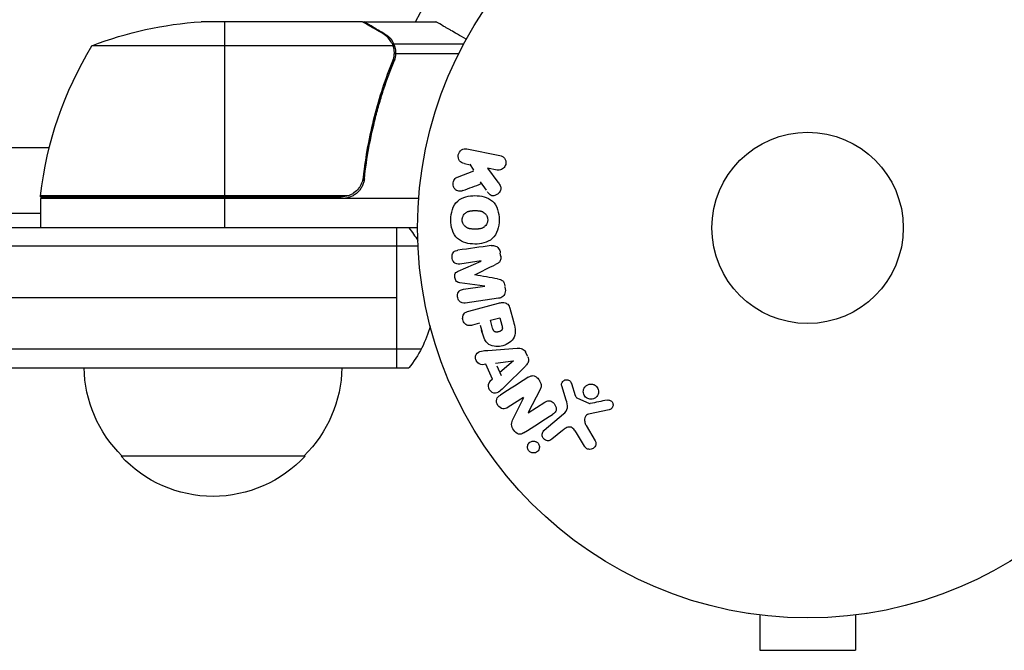
# Model space of a CAD drawing. Units: millimetres. Extents: x -3937 to 7340, y -4733 to 5053.
# Drawn here: x 975 to 1109, y -57 to 28 of the extents above; entities that cross this region are included whole.
import ezdxf

# ---------------------------------------------------------------- set-up
doc = ezdxf.new("R2010")
doc.units = ezdxf.units.MM
doc.header["$LTSCALE"] = 20
doc.layers.add('2d', color=230, linetype='Continuous')

msp = doc.modelspace()

# ---------------------------------------------------------------- linework, layer by layer
at = {"layer": '2d'}
for p, q in [((1021.5, 28), (999.59, 28)), ((1002.75, 28), (1002.75, 4.2)), ((1021.7, 28), (1031.5, 28)), ((1021.7, 28), (1021.7, 27.88)), ((1024.51, 26.38), (1024.51, 26.25)), ((1025.64, 24.75), (984.75, 24.75)), ((1025.74, 25.03), (1035.28, 25.03)), ((1025.74, 25.03), (1025.74, 24.38)), ((1025.74, 23.19), (1025.74, 22.52)), ((1025.8, 23.79), (1025.8, 23.79)), ((1026.01, 23.71), (1034.6, 23.71)), ((1024.51, 19.8), (1024.51, 19.17)), ((916.63, 10.9), (978.95, 10.9)), ((1035.71, 10.72), (1040.18, 9.85)), ((1035.36, 8.73), (1036.16, 8.57)), ((1036.09, 8.65), (1036.58, 7.84)), ((1039.8, 7.86), (1038.49, 8.12)), ((1038.49, 8.12), (1039.9, 6.22)), ((1021.7, 7.8), (1021.7, 6.3)), ((1034.4, 6.9), (1036.62, 7.77)), ((1037.5, 6.24), (1038.32, 5.12)), ((977.75, 4.2), (1018.61, 4.2)), ((1019.61, 4.37), (977.77, 4.37)), ((1029.15, 4), (977.75, 4)), ((977.75, 4), (977.75, 0)), ((1002.75, 4), (1002.75, 0)), ((920.6, 2), (977.75, 2)), ((1029, 0), (876.14, 0)), ((1026.2, -19), (1026.2, 0)), ((1029.06, -2.5), (874.48, -2.5)), ((1040.3, -3.88), (1040.24, -3.45)), ((1034.52, -5.88), (1037.64, -4.51)), ((1037.64, -4.5), (1034.73, -4.91)), ((1038.12, -7.91), (1034.75, -7.46)), ((1035.22, -8.34), (1038.12, -7.93)), ((1040.94, -8.38), (1040.88, -7.96)), ((1026.2, -9.5), (902.74, -9.5)), ((1039.99, -9.57), (1035.48, -10.21)), ((1035.94, -11.31), (1039.98, -10.23)), ((1041.54, -10.93), (1042.01, -12.7)), ((1037.43, -12.95), (1036.45, -13.22)), ((1037.5, -13.2), (1037.76, -14.18)), ((1038.91, -12.56), (1040.18, -12.22)), ((1039.2, -13.64), (1038.91, -12.56)), ((1040.18, -12.22), (1040.44, -13.2)), ((1029.47, -16.5), (874.48, -16.5)), ((1038.55, -16.64), (1042.54, -16.36)), ((1043.96, -17.49), (1043.68, -16.89)), ((1038.29, -18.54), (1037.8, -18.6)), ((1039.2, -20.55), (1038.29, -18.54)), ((1039.6, -18.37), (1042, -18.05)), ((1042.01, -18.07), (1040.19, -19.67)), ((876.14, -19), (1027.81, -19)), ((1039.77, -18.75), (1040.37, -20.05)), ((1043.64, -18.77), (1040.81, -21.59)), ((1039.18, -20.56), (1038.82, -20.89)), ((1049.91, -21.15), (1050.43, -22.76)), ((1045.65, -21.96), (1044.03, -25.1)), ((1049.18, -23.39), (1048.58, -21.46)), ((1043.41, -23.04), (1041.31, -24.38)), ((1041.99, -25.96), (1043.42, -23.05)), ((1044.04, -25.11), (1046.28, -23.69)), ((1050.65, -23.1), (1052.36, -23.87)), ((1046.21, -27.5), (1048.84, -25.29)), ((1055.04, -24.71), (1052.21, -25.33)), ((1048.7, -27.52), (1047.25, -28.73)), ((1051.69, -29.66), (1050.59, -27.86)), ((1051.91, -26.85), (1053.15, -28.92)), ((1013.7, -31), (988.7, -31)), ((1074, -52.4), (1074, -52.39)), ((1074.05, -52.4), (1074, -52.4)), ((1075.5, -52.6), (1075.5, -57.4)), ((1088.5, -52.6), (1088.5, -57.4)), ((1090, -52.4), (1089.95, -52.4)), ((1090, -52.4), (1090, -52.39)), ((1075.5, -57.4), (1088.5, -57.4))]:
    msp.add_line(p, q, dxfattribs=at)
for radius in [53, 13]:
    msp.add_circle((1082, 0), radius, dxfattribs=at)
at = {"layer": '2d', "extrusion": (0, 0, -1)}
for centre, radius, start, end in [((-1082, 0), 60.2, 27.7177, 49.5683), ((-1002.75, -21.9), 50, 68.8998, 86.3757), ((-1027.45, -1.27), 50, 6.4728, 31.3497), ((-980.75, 4.03), 3, 3.1912, 6.4728), ((-1016.2, -9.5), 15, 140.7035, 148.7841), ((-1016.2, -9.5), 15, 194.7851, 219.2965), ((-1000.7, -18.81), 17, 314.1865, 359.3587), ((-1001.7, -18.81), 17, 180.6413, 225.8135), ((-1001.2, -19.48), 17, 222.6679, 317.3321)]:
    msp.add_arc(centre, radius, start, end, dxfattribs=at)
at = {"layer": '2d'}
for points, knots in [([(1024.3, 26.38), (1023.58, 26.8), (1022.98, 27.15), (1022.04, 27.69), (1021.69, 27.89), (1021.5, 28)], [0, 0, 0, 0, 0.00517024, 0.00517024, 0.01034048, 0.01034048, 0.01034048, 0.01034048]), ([(1035.61, 25.63), (1035.17, 25.88), (1034.77, 26.11), (1034.08, 26.51), (1033.79, 26.68), (1033.39, 26.91), (1033.2, 27.02), (1033.02, 27.12), (1032.91, 27.19), (1032.85, 27.22), (1031.93, 27.75), (1031.5, 28), (1031.5, 28)], [0.0535022, 0.0535022, 0.0535022, 0.0535022, 0.125, 0.125, 0.1875, 0.1875, 0.21875, 0.234375, 0.234375, 0.25, 0.25, 0.5, 0.5, 0.5, 0.5]), ([(1025.48, 25.13), (1025.36, 25.37), (1025.21, 25.6), (1024.92, 25.91), (1024.81, 26.01), (1024.58, 26.21), (1024.45, 26.3), (1024.3, 26.38)], [0, 0, 0, 0, 0.00218234, 0.00218234, 0.003273511, 0.003273511, 0.004364681, 0.004364681, 0.004364681, 0.004364681]), ([(1024.51, 26.38), (1024.65, 26.3), (1024.78, 26.21), (1024.97, 26.06), (1025.03, 26), (1025.12, 25.92), (1025.16, 25.87), (1025.21, 25.82), (1025.24, 25.79), (1025.25, 25.78), (1025.26, 25.77), (1025.26, 25.77), (1025.46, 25.54), (1025.62, 25.3), (1025.74, 25.03)], [0, 0, 0, 0, 0.25, 0.25, 0.375, 0.375, 0.4375, 0.46875, 0.484375, 0.492187, 0.492187, 0.5, 0.5, 1, 1, 1, 1]), ([(1025.74, 25.03), (1025.77, 24.97), (1025.8, 24.9), (1025.86, 24.74), (1025.89, 24.64), (1025.94, 24.43), (1025.97, 24.31), (1026, 24.06), (1026.01, 23.92), (1026.01, 23.77)], [0, 0, 0, 0, 0.00051115, 0.00051115, 0.001022301, 0.001022301, 0.001533451, 0.001533451, 0.002044601, 0.002044601, 0.002044601, 0.002044601]), ([(1025.58, 22.67), (1024.61, 20.25), (1023.78, 17.73), (1022.43, 12.47), (1021.91, 9.73), (1021.59, 6.86)], [0, 0, 0, 0, 0.00859307, 0.00859307, 0.01718614, 0.01718614, 0.01718614, 0.01718614]), ([(1021.77, 6.67), (1022.08, 9.53), (1022.6, 12.29), (1023.45, 15.64), (1023.63, 16.3), (1024.01, 17.61), (1024.21, 18.27), (1024.85, 20.19), (1025.31, 21.44), (1025.8, 22.66)], [0.00267622, 0.00267622, 0.00267622, 0.00267622, 0.01136401, 0.01136401, 0.01353595, 0.01353595, 0.0157079, 0.0157079, 0.0200518, 0.0200518, 0.0200518, 0.0200518]), ([(1035.33, 8.73), (1035.08, 8.78), (1034.86, 8.92), (1034.55, 9.34), (1034.47, 9.63), (1034.58, 10.2), (1034.76, 10.44), (1035.21, 10.73), (1035.47, 10.77), (1035.71, 10.72)], [0, 0, 0, 0, 0.25, 0.25, 0.5, 0.5, 0.75, 0.75, 1, 1, 1, 1]), ([(1040.18, 9.85), (1040.31, 9.83), (1040.43, 9.78), (1040.53, 9.71), (1040.64, 9.64), (1040.74, 9.55), (1040.81, 9.45), (1040.89, 9.35), (1040.94, 9.23), (1040.97, 9.1), (1041, 8.99), (1041.01, 8.88), (1041, 8.76), (1040.99, 8.66), (1040.96, 8.55), (1040.92, 8.46), (1040.88, 8.37), (1040.83, 8.28), (1040.76, 8.2), (1040.7, 8.13), (1040.62, 8.06), (1040.54, 8.01), (1040.45, 7.95), (1040.35, 7.9), (1040.25, 7.88), (1040.13, 7.85), (1040.02, 7.84), (1039.9, 7.85), (1039.87, 7.85), (1039.83, 7.86), (1039.8, 7.86)], [0, 0, 0, 0, 0.125499, 0.125499, 0.125499, 0.251629, 0.251629, 0.251629, 0.369238, 0.369238, 0.369238, 0.472705, 0.472705, 0.472705, 0.56563, 0.56563, 0.56563, 0.655478, 0.655478, 0.655478, 0.749078, 0.749078, 0.749078, 0.851455, 0.851455, 0.851455, 0.96528, 0.96528, 0.96528, 1, 1, 1, 1]), ([(1021.59, 6.86), (1021.56, 6.58), (1021.49, 6.32), (1021.33, 5.93), (1021.27, 5.8), (1021.12, 5.56), (1021.05, 5.45), (1020.79, 5.12), (1020.58, 4.92), (1020.24, 4.68), (1020.12, 4.6), (1019.87, 4.47), (1019.74, 4.42), (1019.61, 4.37)], [0, 0, 0, 0, 0.000839577, 0.000839577, 0.001259366, 0.001259366, 0.001679155, 0.001679155, 0.002518732, 0.002518732, 0.002938521, 0.002938521, 0.00335831, 0.00335831, 0.00335831, 0.00335831]), ([(1035.14, 5.06), (1035.02, 5.01), (1034.89, 4.97), (1034.76, 4.97), (1034.65, 4.96), (1034.55, 4.98), (1034.45, 5.02), (1034.35, 5.05), (1034.26, 5.11), (1034.17, 5.18), (1034.08, 5.26), (1034, 5.35), (1033.94, 5.47), (1033.88, 5.57), (1033.84, 5.69), (1033.83, 5.81), (1033.81, 5.92), (1033.81, 6.03), (1033.83, 6.13), (1033.85, 6.24), (1033.88, 6.35), (1033.92, 6.45), (1033.97, 6.54), (1034.03, 6.63), (1034.11, 6.71), (1034.17, 6.77), (1034.25, 6.82), (1034.33, 6.86), (1034.35, 6.87), (1034.37, 6.89), (1034.4, 6.9)], [0, 0, 0, 0, 0.137001, 0.137001, 0.137001, 0.246393, 0.246393, 0.246393, 0.354986, 0.354986, 0.354986, 0.477177, 0.477177, 0.477177, 0.591071, 0.591071, 0.591071, 0.686744, 0.686744, 0.686744, 0.786579, 0.786579, 0.786579, 0.884953, 0.884953, 0.884953, 0.973899, 0.973899, 0.973899, 1, 1, 1, 1]), ([(1021.77, 6.67), (1021.75, 6.49), (1021.71, 6.31), (1021.61, 5.97), (1021.54, 5.8), (1021.37, 5.47), (1021.28, 5.32), (1021.06, 5.03), (1020.93, 4.89), (1020.66, 4.65), (1020.51, 4.54), (1020.2, 4.35), (1020.03, 4.27), (1019.69, 4.13), (1019.52, 4.08), (1019.16, 4.02), (1018.97, 4), (1018.79, 4)], [0, 0, 0, 0, 0.000547232, 0.000547232, 0.001094464, 0.001094464, 0.001641696, 0.001641696, 0.002188928, 0.002188928, 0.002736159, 0.002736159, 0.003283391, 0.003283391, 0.003830623, 0.003830623, 0.004377855, 0.004377855, 0.004377855, 0.004377855]), ([(1039.9, 6.22), (1040.01, 6.07), (1040.12, 5.92), (1040.21, 5.75), (1040.25, 5.68), (1040.28, 5.6), (1040.3, 5.52), (1040.32, 5.46), (1040.33, 5.39), (1040.33, 5.32), (1040.32, 5.25), (1040.31, 5.17), (1040.28, 5.11), (1040.25, 5.02), (1040.2, 4.94), (1040.15, 4.86), (1040.06, 4.75), (1039.96, 4.65), (1039.85, 4.57), (1039.74, 4.5), (1039.61, 4.43), (1039.48, 4.4), (1039.39, 4.37), (1039.3, 4.36), (1039.2, 4.36), (1039.13, 4.36), (1039.05, 4.38), (1038.98, 4.41), (1038.9, 4.45), (1038.82, 4.51), (1038.75, 4.58), (1038.65, 4.67), (1038.57, 4.78), (1038.49, 4.89)], [0, 0, 0, 0, 0.15747, 0.15747, 0.15747, 0.224864, 0.224864, 0.224864, 0.280831, 0.280831, 0.280831, 0.337178, 0.337178, 0.337178, 0.4143, 0.4143, 0.4143, 0.530418, 0.530418, 0.530418, 0.649048, 0.649048, 0.649048, 0.732954, 0.732954, 0.732954, 0.801253, 0.801253, 0.801253, 0.885427, 0.885427, 0.885427, 1, 1, 1, 1]), ([(1033.51, 1.1), (1033.51, 1.57), (1033.58, 2.05), (1033.87, 2.94), (1034.12, 3.35), (1034.77, 3.93), (1035.17, 4.11), (1035.97, 4.33), (1036.39, 4.38), (1037.21, 4.38), (1037.63, 4.33), (1038.44, 4.1), (1038.83, 3.92), (1039.49, 3.34), (1039.73, 2.93), (1040.02, 2.04), (1040.08, 1.57), (1040.08, 1.09)], [0.5, 0.5, 0.5, 0.5, 0.5625, 0.5625, 0.625, 0.625, 0.6875, 0.6875, 0.75, 0.75, 0.8125, 0.8125, 0.875, 0.875, 0.9375, 0.9375, 1, 1, 1, 1]), ([(1035.06, 1.09), (1035.06, 1.15), (1035.07, 1.23), (1035.09, 1.31), (1035.1, 1.37), (1035.1, 1.39), (1035.13, 1.47), (1035.15, 1.52), (1035.19, 1.62), (1035.22, 1.67), (1035.3, 1.8), (1035.36, 1.89), (1035.47, 2), (1035.51, 2.03), (1035.59, 2.09), (1035.63, 2.12), (1035.71, 2.17), (1035.78, 2.2), (1035.86, 2.23), (1035.89, 2.24), (1035.92, 2.25), (1035.93, 2.26), (1035.98, 2.27), (1036.05, 2.29), (1036.14, 2.3), (1036.17, 2.31), (1036.2, 2.31), (1036.21, 2.32), (1036.27, 2.32), (1036.33, 2.33), (1036.42, 2.33), (1036.46, 2.34), (1036.48, 2.34), (1036.5, 2.34), (1036.53, 2.34), (1036.57, 2.34), (1036.61, 2.34), (1036.63, 2.34), (1036.64, 2.34), (1036.65, 2.34), (1036.68, 2.34), (1036.73, 2.34), (1036.84, 2.34), (1036.88, 2.34), (1036.92, 2.34), (1036.93, 2.34), (1036.94, 2.34), (1036.94, 2.34), (1036.97, 2.34), (1037.01, 2.34), (1037.05, 2.34), (1037.07, 2.34), (1037.08, 2.34), (1037.08, 2.34), (1037.14, 2.34), (1037.22, 2.33), (1037.3, 2.33), (1037.33, 2.32), (1037.35, 2.32), (1037.36, 2.32), (1037.43, 2.31), (1037.5, 2.3), (1037.58, 2.28), (1037.62, 2.27), (1037.64, 2.26), (1037.65, 2.26), (1037.71, 2.24), (1037.76, 2.22), (1037.85, 2.19), (1037.89, 2.16), (1038.01, 2.09), (1038.09, 2.03), (1038.2, 1.92), (1038.24, 1.88), (1038.3, 1.8), (1038.33, 1.75), (1038.38, 1.66), (1038.42, 1.59), (1038.45, 1.52), (1038.47, 1.46), (1038.47, 1.44), (1038.51, 1.31), (1038.53, 1.2), (1038.53, 1.09)], [0.5005005, 0.5005005, 0.5005005, 0.5005005, 0.5161098, 0.5239145, 0.5239145, 0.5317192, 0.5317192, 0.5473285, 0.5473285, 0.5629379, 0.5629379, 0.5941566, 0.5941566, 0.609766, 0.609766, 0.6253754, 0.6253754, 0.6409847, 0.6487894, 0.6526917, 0.6526917, 0.6565941, 0.6565941, 0.6722034, 0.6800081, 0.6839105, 0.6839105, 0.6878128, 0.6878128, 0.7034222, 0.7112268, 0.7151292, 0.7151292, 0.7190315, 0.7190315, 0.7268362, 0.7307385, 0.7326897, 0.7326897, 0.7346409, 0.7346409, 0.7502502, 0.7502502, 0.7580549, 0.7619573, 0.7639084, 0.7639084, 0.7658596, 0.7658596, 0.7736643, 0.7775666, 0.7795178, 0.7795178, 0.781469, 0.781469, 0.7970783, 0.804883, 0.8087853, 0.8087853, 0.8126877, 0.8126877, 0.828297, 0.8361017, 0.8400041, 0.8400041, 0.8439064, 0.8439064, 0.8595158, 0.8595158, 0.8751251, 0.8751251, 0.9063438, 0.9063438, 0.9219532, 0.9219532, 0.9375626, 0.9375626, 0.9531719, 0.9609766, 0.9609766, 0.9687813, 0.9687813, 1, 1, 1, 1]), ([(1040.08, 1.09), (1040.08, 0.61), (1040.02, 0.13), (1039.72, -0.76), (1039.48, -1.17), (1038.82, -1.75), (1038.42, -1.93), (1037.6, -2.16), (1037.19, -2.2), (1036.36, -2.2), (1035.94, -2.15), (1035.14, -1.92), (1034.75, -1.74), (1033.77, -0.85), (1033.51, 0.15), (1033.51, 1.1)], [0, 0, 0, 0, 0.0625, 0.0625, 0.125, 0.125, 0.1875, 0.1875, 0.25, 0.25, 0.3125, 0.3125, 0.375, 0.375, 0.5, 0.5, 0.5, 0.5]), ([(1038.53, 1.09), (1038.53, 1.03), (1038.52, 0.98), (1038.51, 0.87), (1038.5, 0.82), (1038.47, 0.71), (1038.45, 0.66), (1038.41, 0.56), (1038.38, 0.51), (1038.3, 0.38), (1038.23, 0.29), (1038.12, 0.18), (1038.06, 0.13), (1038, 0.09), (1037.96, 0.06), (1037.94, 0.04), (1037.88, 0.01), (1037.81, -0.02), (1037.73, -0.06), (1037.69, -0.07), (1037.67, -0.08), (1037.66, -0.08), (1037.6, -0.1), (1037.53, -0.11), (1037.45, -0.13), (1037.41, -0.13), (1037.39, -0.14), (1037.37, -0.14), (1037.32, -0.15), (1037.25, -0.15), (1037.16, -0.16), (1037.12, -0.16), (1037.1, -0.16), (1037.09, -0.16), (1037.08, -0.16), (1037.05, -0.16), (1037.02, -0.16), (1036.97, -0.16), (1036.95, -0.16), (1036.94, -0.16), (1036.93, -0.16), (1036.92, -0.16), (1036.89, -0.16), (1036.85, -0.16), (1036.82, -0.16), (1036.8, -0.16), (1036.75, -0.16), (1036.7, -0.16), (1036.67, -0.16), (1036.65, -0.16), (1036.65, -0.16), (1036.64, -0.16), (1036.61, -0.16), (1036.57, -0.16), (1036.54, -0.16), (1036.52, -0.16), (1036.51, -0.16), (1036.44, -0.16), (1036.36, -0.15), (1036.28, -0.15), (1036.25, -0.14), (1036.23, -0.14), (1036.22, -0.14), (1036.15, -0.13), (1036.08, -0.12), (1036, -0.1), (1035.97, -0.09), (1035.95, -0.08), (1035.94, -0.08), (1035.88, -0.06), (1035.83, -0.04), (1035.74, 0), (1035.7, 0.02), (1035.57, 0.09), (1035.5, 0.15), (1035.39, 0.27), (1035.35, 0.3), (1035.29, 0.39), (1035.26, 0.43), (1035.21, 0.52), (1035.17, 0.59), (1035.14, 0.67), (1035.12, 0.72), (1035.12, 0.74), (1035.08, 0.88), (1035.06, 0.99), (1035.06, 1.09)], [0, 0, 0, 0, 0.0156406, 0.0156406, 0.0312813, 0.0312813, 0.0469219, 0.0469219, 0.0625626, 0.0625626, 0.0938438, 0.0938438, 0.1094845, 0.1173048, 0.1173048, 0.1251251, 0.1251251, 0.1407658, 0.1485861, 0.1524962, 0.1524962, 0.1564064, 0.1564064, 0.172047, 0.1798674, 0.1837775, 0.1837775, 0.1876877, 0.1876877, 0.2033283, 0.2111486, 0.2150588, 0.2170139, 0.2170139, 0.218969, 0.218969, 0.2267893, 0.2306994, 0.2326545, 0.2326545, 0.2346096, 0.2346096, 0.2424299, 0.2463401, 0.2463401, 0.2502502, 0.2502502, 0.2580706, 0.2619807, 0.2639358, 0.2639358, 0.2658909, 0.2658909, 0.2737112, 0.2776214, 0.2776214, 0.2815315, 0.2815315, 0.2971722, 0.3049925, 0.3089026, 0.3089026, 0.3128128, 0.3128128, 0.3284534, 0.3362738, 0.3401839, 0.3401839, 0.3440941, 0.3440941, 0.3597347, 0.3597347, 0.3753754, 0.3753754, 0.4066566, 0.4066566, 0.4222973, 0.4222973, 0.4379379, 0.4379379, 0.4535785, 0.4613989, 0.4613989, 0.4692192, 0.4692192, 0.5005005, 0.5005005, 0.5005005, 0.5005005]), ([(1038.99, -2.4), (1039.13, -2.38), (1039.29, -2.38), (1039.44, -2.42), (1039.55, -2.44), (1039.65, -2.48), (1039.75, -2.55), (1039.84, -2.61), (1039.93, -2.69), (1040, -2.79), (1040.07, -2.88), (1040.13, -2.98), (1040.16, -3.09), (1040.2, -3.18), (1040.22, -3.27), (1040.23, -3.37)], [0, 0, 0, 0, 0.270608, 0.270608, 0.270608, 0.467141, 0.467141, 0.467141, 0.66447, 0.66447, 0.66447, 0.851846, 0.851846, 0.851846, 1, 1, 1, 1]), ([(1034.73, -4.91), (1034.6, -4.92), (1034.46, -4.93), (1034.32, -4.9), (1034.24, -4.88), (1034.16, -4.84), (1034.08, -4.79), (1034.01, -4.74), (1033.95, -4.67), (1033.89, -4.59), (1033.83, -4.51), (1033.78, -4.42), (1033.75, -4.33), (1033.71, -4.22), (1033.68, -4.11), (1033.68, -4), (1033.67, -3.89), (1033.68, -3.78), (1033.71, -3.68), (1033.73, -3.57), (1033.78, -3.47), (1033.83, -3.39), (1033.88, -3.3), (1033.95, -3.23), (1034.03, -3.18), (1034.11, -3.13), (1034.21, -3.09), (1034.31, -3.07), (1034.36, -3.05), (1034.42, -3.05), (1034.47, -3.04)], [0, 0, 0, 0, 0.149557, 0.149557, 0.149557, 0.240892, 0.240892, 0.240892, 0.331834, 0.331834, 0.331834, 0.428634, 0.428634, 0.428634, 0.53396, 0.53396, 0.53396, 0.633918, 0.633918, 0.633918, 0.73669, 0.73669, 0.73669, 0.833499, 0.833499, 0.833499, 0.94118, 0.94118, 0.94118, 1, 1, 1, 1]), ([(1040.29, -3.79), (1040.31, -3.93), (1040.32, -4.07), (1040.3, -4.21), (1040.29, -4.29), (1040.27, -4.37), (1040.24, -4.44), (1040.21, -4.52), (1040.17, -4.59), (1040.11, -4.64), (1040.02, -4.75), (1039.9, -4.82), (1039.78, -4.88), (1039.72, -4.91), (1039.66, -4.94), (1039.6, -4.97)], [0, 0, 0, 0, 0.262144, 0.262144, 0.262144, 0.418954, 0.418954, 0.418954, 0.577827, 0.577827, 0.577827, 0.864518, 0.864518, 0.864518, 1, 1, 1, 1]), ([(1034.75, -7.46), (1034.58, -7.44), (1034.41, -7.4), (1034.15, -7.14), (1034.09, -6.94), (1034.03, -6.56), (1034.04, -6.35), (1034.21, -6.03), (1034.37, -5.94), (1034.52, -5.88)], [0, 0, 0, 0, 0.25, 0.25, 0.5, 0.5, 0.75, 0.75, 1, 1, 1, 1]), ([(1039.88, -6.93), (1040, -6.95), (1040.13, -6.98), (1040.25, -7.01), (1040.33, -7.04), (1040.42, -7.08), (1040.5, -7.13), (1040.56, -7.17), (1040.61, -7.22), (1040.66, -7.28), (1040.71, -7.36), (1040.75, -7.45), (1040.78, -7.53), (1040.82, -7.64), (1040.85, -7.76), (1040.86, -7.88)], [0, 0, 0, 0, 0.262214, 0.262214, 0.262214, 0.45352, 0.45352, 0.45352, 0.59911, 0.59911, 0.59911, 0.778355, 0.778355, 0.778355, 1, 1, 1, 1]), ([(1035.48, -10.21), (1035.34, -10.22), (1035.2, -10.23), (1035.06, -10.2), (1034.99, -10.18), (1034.91, -10.15), (1034.84, -10.1), (1034.77, -10.05), (1034.71, -9.99), (1034.65, -9.92), (1034.59, -9.85), (1034.55, -9.77), (1034.51, -9.68), (1034.47, -9.58), (1034.44, -9.47), (1034.43, -9.36), (1034.42, -9.26), (1034.42, -9.15), (1034.44, -9.04), (1034.46, -8.94), (1034.5, -8.84), (1034.55, -8.75), (1034.6, -8.65), (1034.66, -8.57), (1034.74, -8.51), (1034.81, -8.46), (1034.88, -8.42), (1034.96, -8.4), (1035.04, -8.37), (1035.13, -8.35), (1035.22, -8.34)], [0, 0, 0, 0, 0.149412, 0.149412, 0.149412, 0.234669, 0.234669, 0.234669, 0.319552, 0.319552, 0.319552, 0.409122, 0.409122, 0.409122, 0.510496, 0.510496, 0.510496, 0.610839, 0.610839, 0.610839, 0.713767, 0.713767, 0.713767, 0.817551, 0.817551, 0.817551, 0.907085, 0.907085, 0.907085, 1, 1, 1, 1]), ([(1040.92, -8.3), (1040.94, -8.43), (1040.94, -8.57), (1040.92, -8.7), (1040.9, -8.83), (1040.86, -8.95), (1040.8, -9.06), (1040.74, -9.16), (1040.67, -9.25), (1040.59, -9.32), (1040.5, -9.39), (1040.41, -9.45), (1040.31, -9.49), (1040.21, -9.53), (1040.1, -9.56), (1039.99, -9.57)], [0, 0, 0, 0, 0.211935, 0.211935, 0.211935, 0.42554, 0.42554, 0.42554, 0.616183, 0.616183, 0.616183, 0.804578, 0.804578, 0.804578, 1, 1, 1, 1]), ([(1039.98, -10.23), (1040.17, -10.18), (1040.36, -10.14), (1040.56, -10.14), (1040.67, -10.14), (1040.78, -10.15), (1040.89, -10.18), (1040.98, -10.2), (1041.07, -10.24), (1041.14, -10.3), (1041.22, -10.35), (1041.29, -10.42), (1041.34, -10.5), (1041.41, -10.6), (1041.47, -10.71), (1041.51, -10.82), (1041.52, -10.86), (1041.53, -10.89), (1041.54, -10.93)], [0, 0, 0, 0, 0.31317, 0.31317, 0.31317, 0.49167, 0.49167, 0.49167, 0.632378, 0.632378, 0.632378, 0.773792, 0.773792, 0.773792, 0.946691, 0.946691, 0.946691, 1, 1, 1, 1]), ([(1036.45, -13.22), (1036.3, -13.26), (1036.14, -13.28), (1035.99, -13.28), (1035.89, -13.27), (1035.79, -13.25), (1035.7, -13.2), (1035.61, -13.16), (1035.52, -13.1), (1035.45, -13.03), (1035.37, -12.95), (1035.3, -12.87), (1035.25, -12.77), (1035.19, -12.67), (1035.15, -12.56), (1035.14, -12.45), (1035.12, -12.36), (1035.12, -12.26), (1035.13, -12.16), (1035.14, -12.06), (1035.16, -11.96), (1035.2, -11.87), (1035.24, -11.77), (1035.3, -11.68), (1035.37, -11.61), (1035.44, -11.54), (1035.51, -11.48), (1035.6, -11.44), (1035.7, -11.38), (1035.82, -11.34), (1035.94, -11.31)], [0, 0, 0, 0, 0.150582, 0.150582, 0.150582, 0.244297, 0.244297, 0.244297, 0.338108, 0.338108, 0.338108, 0.43157, 0.43157, 0.43157, 0.526276, 0.526276, 0.526276, 0.608642, 0.608642, 0.608642, 0.696468, 0.696468, 0.696468, 0.792269, 0.792269, 0.792269, 0.881826, 0.881826, 0.881826, 1, 1, 1, 1]), ([(1042.01, -12.7), (1042.11, -13.05), (1042.2, -13.41), (1042.28, -14.14), (1042.27, -14.52), (1041.99, -15.16), (1041.75, -15.41), (1041.21, -15.78), (1040.91, -15.92), (1040.3, -16.1), (1039.97, -16.14), (1039.31, -16.1), (1038.98, -16.03), (1038.39, -15.64), (1038.18, -15.32), (1037.89, -14.64), (1037.79, -14.29), (1037.7, -13.93)], [0, 0, 0, 0, 0.125, 0.125, 0.25, 0.25, 0.375, 0.375, 0.5, 0.5, 0.625, 0.625, 0.75, 0.75, 0.875, 0.875, 1, 1, 1, 1]), ([(1040.44, -13.2), (1040.45, -13.23), (1040.46, -13.28), (1040.47, -13.32), (1040.48, -13.34), (1040.48, -13.34), (1040.48, -13.35), (1040.48, -13.35), (1040.49, -13.38), (1040.5, -13.42), (1040.5, -13.46), (1040.51, -13.48), (1040.51, -13.49), (1040.51, -13.5), (1040.51, -13.53), (1040.52, -13.57), (1040.52, -13.61), (1040.52, -13.63), (1040.52, -13.64), (1040.52, -13.71), (1040.51, -13.76), (1040.48, -13.82), (1040.46, -13.85), (1040.44, -13.88), (1040.43, -13.9), (1040.42, -13.91), (1040.39, -13.93), (1040.37, -13.95), (1040.34, -13.98), (1040.32, -13.99), (1040.31, -14), (1040.29, -14.01), (1040.27, -14.03), (1040.23, -14.05), (1040.21, -14.06), (1040.14, -14.09), (1040.1, -14.1), (1040.04, -14.12), (1040.02, -14.13), (1039.97, -14.14), (1039.95, -14.14), (1039.9, -14.15), (1039.87, -14.16), (1039.84, -14.16), (1039.82, -14.16), (1039.81, -14.16), (1039.77, -14.16), (1039.74, -14.16), (1039.7, -14.16), (1039.68, -14.16), (1039.67, -14.16), (1039.63, -14.15), (1039.6, -14.15), (1039.57, -14.14), (1039.54, -14.13), (1039.53, -14.13), (1039.5, -14.11), (1039.48, -14.1), (1039.44, -14.07), (1039.42, -14.06), (1039.39, -14.02), (1039.36, -14), (1039.34, -13.97), (1039.33, -13.94), (1039.32, -13.93), (1039.3, -13.9), (1039.28, -13.87), (1039.27, -13.83), (1039.26, -13.81), (1039.25, -13.79), (1039.23, -13.74), (1039.22, -13.69), (1039.2, -13.64)], [0, 0, 0, 0, 0.03125, 0.046875, 0.054688, 0.058594, 0.058594, 0.0625, 0.0625, 0.09375, 0.109375, 0.117188, 0.117188, 0.125, 0.125, 0.15625, 0.171875, 0.171875, 0.1875, 0.1875, 0.25, 0.25, 0.28125, 0.296875, 0.296875, 0.3125, 0.3125, 0.34375, 0.359375, 0.359375, 0.375, 0.375, 0.40625, 0.40625, 0.4375, 0.4375, 0.5, 0.5, 0.53125, 0.53125, 0.5625, 0.5625, 0.59375, 0.609375, 0.609375, 0.625, 0.625, 0.65625, 0.671875, 0.671875, 0.6875, 0.6875, 0.71875, 0.734375, 0.734375, 0.75, 0.75, 0.78125, 0.78125, 0.8125, 0.8125, 0.84375, 0.859375, 0.859375, 0.875, 0.875, 0.90625, 0.921875, 0.921875, 0.9375, 0.9375, 1, 1, 1, 1]), ([(1037.8, -18.6), (1037.51, -18.64), (1037.2, -18.43), (1036.95, -17.99), (1036.88, -17.83), (1036.85, -17.49), (1036.88, -17.33), (1037.11, -16.93), (1037.39, -16.79), (1037.96, -16.69), (1038.26, -16.67), (1038.55, -16.64)], [0, 0, 0, 0, 0.25, 0.25, 0.375, 0.375, 0.5, 0.5, 0.75, 0.75, 1, 1, 1, 1]), ([(1042.54, -16.36), (1042.66, -16.35), (1042.77, -16.34), (1042.89, -16.36), (1043, -16.37), (1043.12, -16.39), (1043.23, -16.44), (1043.32, -16.48), (1043.4, -16.53), (1043.47, -16.6), (1043.54, -16.67), (1043.6, -16.75), (1043.65, -16.83), (1043.67, -16.86), (1043.69, -16.89), (1043.7, -16.93)], [0, 0, 0, 0, 0.258514, 0.258514, 0.258514, 0.521139, 0.521139, 0.521139, 0.723781, 0.723781, 0.723781, 0.926502, 0.926502, 0.926502, 1, 1, 1, 1]), ([(1043.97, -17.52), (1044.01, -17.62), (1044.05, -17.72), (1044.06, -17.82), (1044.07, -17.92), (1044.07, -18.02), (1044.05, -18.12), (1044.03, -18.21), (1044, -18.3), (1043.96, -18.38), (1043.87, -18.53), (1043.76, -18.66), (1043.64, -18.77)], [0, 0, 0, 0, 0.210571, 0.210571, 0.210571, 0.422328, 0.422328, 0.422328, 0.621156, 0.621156, 0.621156, 1, 1, 1, 1]), ([(1040.81, -21.59), (1040.6, -21.8), (1040.39, -22.01), (1039.93, -22.37), (1039.65, -22.5), (1039.04, -22.38), (1038.79, -22.08), (1038.58, -21.45), (1038.62, -21.07), (1038.84, -20.87)], [0, 0, 0, 0, 0.25, 0.25, 0.5, 0.5, 0.75, 0.75, 1, 1, 1, 1]), ([(1044.04, -20.3), (1044.17, -20.22), (1044.3, -20.15), (1044.45, -20.11), (1044.53, -20.09), (1044.62, -20.07), (1044.7, -20.08), (1044.78, -20.08), (1044.87, -20.11), (1044.95, -20.15), (1045.05, -20.19), (1045.14, -20.26), (1045.22, -20.33), (1045.36, -20.46), (1045.48, -20.61), (1045.58, -20.77), (1045.65, -20.89), (1045.71, -21.01), (1045.75, -21.14), (1045.78, -21.24), (1045.8, -21.34), (1045.8, -21.44), (1045.79, -21.53), (1045.78, -21.63), (1045.75, -21.72), (1045.72, -21.8), (1045.69, -21.88), (1045.65, -21.96)], [0, 0, 0, 0, 0.1575, 0.1575, 0.1575, 0.241033, 0.241033, 0.241033, 0.325709, 0.325709, 0.325709, 0.429473, 0.429473, 0.429473, 0.603377, 0.603377, 0.603377, 0.728155, 0.728155, 0.728155, 0.821685, 0.821685, 0.821685, 0.914881, 0.914881, 0.914881, 1, 1, 1, 1]), ([(1048.58, -21.46), (1048.57, -21.41), (1048.56, -21.35), (1048.56, -21.29), (1048.56, -21.23), (1048.58, -21.17), (1048.59, -21.12), (1048.62, -21.04), (1048.66, -20.96), (1048.72, -20.89), (1048.77, -20.83), (1048.84, -20.77), (1048.91, -20.73), (1048.98, -20.68), (1049.07, -20.65), (1049.16, -20.64), (1049.24, -20.63), (1049.32, -20.63), (1049.4, -20.65), (1049.48, -20.67), (1049.56, -20.7), (1049.64, -20.75), (1049.69, -20.78), (1049.73, -20.83), (1049.77, -20.87), (1049.82, -20.93), (1049.85, -21), (1049.88, -21.08), (1049.89, -21.1), (1049.9, -21.12), (1049.91, -21.15)], [0, 0, 0, 0, 0.082221, 0.082221, 0.082221, 0.163511, 0.163511, 0.163511, 0.287426, 0.287426, 0.287426, 0.413061, 0.413061, 0.413061, 0.546586, 0.546586, 0.546586, 0.661904, 0.661904, 0.661904, 0.780544, 0.780544, 0.780544, 0.862621, 0.862621, 0.862621, 0.966358, 0.966358, 0.966358, 1, 1, 1, 1]), ([(1052.26, -23.24), (1052.16, -23.21), (1052.06, -23.17), (1051.97, -23.1), (1051.87, -23.04), (1051.79, -22.96), (1051.73, -22.87), (1051.66, -22.79), (1051.61, -22.69), (1051.57, -22.59), (1051.54, -22.49), (1051.52, -22.38), (1051.52, -22.28), (1051.51, -22.17), (1051.53, -22.06), (1051.56, -21.96), (1051.59, -21.85), (1051.64, -21.75), (1051.7, -21.65), (1051.77, -21.56), (1051.86, -21.47), (1051.96, -21.4), (1052.06, -21.33), (1052.18, -21.28), (1052.3, -21.25), (1052.43, -21.22), (1052.56, -21.21), (1052.69, -21.22), (1052.74, -21.23), (1052.79, -21.24), (1052.84, -21.26)], [0, 0, 0, 0, 0.0492127, 0.0492127, 0.0492127, 0.0985629, 0.0985629, 0.0985629, 0.1461901, 0.1461901, 0.1461901, 0.1936729, 0.1936729, 0.1936729, 0.2434261, 0.2434261, 0.2434261, 0.2970519, 0.2970519, 0.2970519, 0.3548805, 0.3548805, 0.3548805, 0.415485, 0.415485, 0.415485, 0.4757831, 0.4757831, 0.4757831, 0.5, 0.5, 0.5, 0.5]), ([(1052.84, -21.26), (1052.91, -21.28), (1052.98, -21.3), (1053.04, -21.34), (1053.14, -21.39), (1053.24, -21.46), (1053.31, -21.55), (1053.39, -21.63), (1053.45, -21.72), (1053.49, -21.82), (1053.54, -21.92), (1053.57, -22.02), (1053.58, -22.13), (1053.59, -22.24), (1053.59, -22.34), (1053.57, -22.45), (1053.55, -22.56), (1053.51, -22.66), (1053.45, -22.76), (1053.39, -22.86), (1053.32, -22.96), (1053.23, -23.03), (1053.13, -23.11), (1053.02, -23.18), (1052.91, -23.22), (1052.79, -23.27), (1052.66, -23.29), (1052.53, -23.29), (1052.44, -23.28), (1052.35, -23.27), (1052.26, -23.24)], [0.5, 0.5, 0.5, 0.5, 0.5325, 0.5325, 0.5325, 0.5843306, 0.5843306, 0.5843306, 0.6325858, 0.6325858, 0.6325858, 0.6798809, 0.6798809, 0.6798809, 0.7287596, 0.7287596, 0.7287596, 0.781079, 0.781079, 0.781079, 0.8376169, 0.8376169, 0.8376169, 0.8975665, 0.8975665, 0.8975665, 0.9583179, 0.9583179, 0.9583179, 1, 1, 1, 1]), ([(1041.31, -24.38), (1041.09, -24.52), (1040.85, -24.63), (1040.32, -24.55), (1040.07, -24.36), (1039.75, -23.87), (1039.68, -23.56), (1039.83, -23.03), (1040.03, -22.86), (1040.25, -22.72)], [0, 0, 0, 0, 0.25, 0.25, 0.5, 0.5, 0.75, 0.75, 1, 1, 1, 1]), ([(1046.28, -23.69), (1046.4, -23.61), (1046.54, -23.53), (1046.68, -23.5), (1046.76, -23.48), (1046.83, -23.47), (1046.91, -23.48), (1046.99, -23.48), (1047.07, -23.51), (1047.15, -23.54), (1047.24, -23.59), (1047.33, -23.65), (1047.41, -23.72), (1047.5, -23.81), (1047.59, -23.92), (1047.66, -24.04), (1047.73, -24.15), (1047.78, -24.28), (1047.81, -24.41), (1047.83, -24.51), (1047.83, -24.6), (1047.83, -24.69), (1047.82, -24.77), (1047.8, -24.85), (1047.77, -24.92), (1047.73, -25), (1047.67, -25.07), (1047.61, -25.14), (1047.53, -25.22), (1047.43, -25.29), (1047.34, -25.35)], [0, 0, 0, 0, 0.149047, 0.149047, 0.149047, 0.224258, 0.224258, 0.224258, 0.300011, 0.300011, 0.300011, 0.394683, 0.394683, 0.394683, 0.514913, 0.514913, 0.514913, 0.635701, 0.635701, 0.635701, 0.72283, 0.72283, 0.72283, 0.796261, 0.796261, 0.796261, 0.886016, 0.886016, 0.886016, 1, 1, 1, 1]), ([(1048.84, -25.29), (1049.1, -25.08), (1049.31, -24.8), (1049.41, -24.11), (1049.29, -23.74), (1049.18, -23.39)], [0, 0, 0, 0, 0.5, 0.5, 1, 1, 1, 1]), ([(1050.43, -22.76), (1050.44, -22.79), (1050.46, -22.83), (1050.47, -22.87), (1050.48, -22.91), (1050.5, -22.96), (1050.53, -23), (1050.55, -23.02), (1050.57, -23.05), (1050.59, -23.07), (1050.61, -23.08), (1050.63, -23.09), (1050.65, -23.1)], [0, 0, 0, 0, 0.271486, 0.271486, 0.271486, 0.613888, 0.613888, 0.613888, 0.826923, 0.826923, 0.826923, 1, 1, 1, 1]), ([(1052.36, -23.87), (1052.38, -23.88), (1052.4, -23.88), (1052.42, -23.88), (1052.44, -23.88), (1052.46, -23.88), (1052.47, -23.88)], [0, 0, 0, 0, 0.529214, 0.529214, 0.529214, 1, 1, 1, 1]), ([(1054.74, -23.4), (1054.82, -23.38), (1054.9, -23.38), (1054.99, -23.39), (1055.06, -23.39), (1055.12, -23.41), (1055.18, -23.44), (1055.24, -23.47), (1055.3, -23.51), (1055.35, -23.56), (1055.4, -23.6), (1055.44, -23.66), (1055.48, -23.72), (1055.51, -23.78), (1055.54, -23.85), (1055.55, -23.92), (1055.57, -23.99), (1055.57, -24.06), (1055.56, -24.12), (1055.55, -24.19), (1055.53, -24.26), (1055.5, -24.32), (1055.47, -24.4), (1055.42, -24.47), (1055.36, -24.53), (1055.31, -24.59), (1055.24, -24.64), (1055.16, -24.67), (1055.12, -24.69), (1055.08, -24.7), (1055.04, -24.71)], [0, 0, 0, 0, 0.121966, 0.121966, 0.121966, 0.214779, 0.214779, 0.214779, 0.307643, 0.307643, 0.307643, 0.401902, 0.401902, 0.401902, 0.50199, 0.50199, 0.50199, 0.594015, 0.594015, 0.594015, 0.695052, 0.695052, 0.695052, 0.816614, 0.816614, 0.816614, 0.940808, 0.940808, 0.940808, 1, 1, 1, 1]), ([(1052.21, -25.33), (1052.12, -25.35), (1052.04, -25.39), (1051.97, -25.44), (1051.9, -25.49), (1051.84, -25.55), (1051.8, -25.62), (1051.76, -25.69), (1051.73, -25.76), (1051.72, -25.83), (1051.69, -25.94), (1051.69, -26.07), (1051.7, -26.19), (1051.71, -26.37), (1051.76, -26.55), (1051.83, -26.71), (1051.86, -26.76), (1051.88, -26.81), (1051.91, -26.85)], [0, 0, 0, 0, 0.155271, 0.155271, 0.155271, 0.300602, 0.300602, 0.300602, 0.425017, 0.425017, 0.425017, 0.625972, 0.625972, 0.625972, 0.919161, 0.919161, 0.919161, 1, 1, 1, 1]), ([(1043.41, -27.85), (1043.2, -27.98), (1042.95, -28.1), (1042.44, -27.95), (1042.22, -27.72), (1041.9, -27.25), (1041.77, -26.97), (1041.77, -26.43), (1041.88, -26.19), (1041.99, -25.96)], [0, 0, 0, 0, 0.25, 0.25, 0.5, 0.5, 0.75, 0.75, 1, 1, 1, 1]), ([(1047.25, -28.73), (1047.17, -28.8), (1047.08, -28.85), (1046.98, -28.88), (1046.88, -28.92), (1046.78, -28.93), (1046.67, -28.92), (1046.57, -28.91), (1046.47, -28.89), (1046.37, -28.84), (1046.29, -28.8), (1046.22, -28.75), (1046.15, -28.68), (1046.09, -28.62), (1046.05, -28.55), (1046.01, -28.48), (1045.97, -28.41), (1045.95, -28.34), (1045.93, -28.26), (1045.92, -28.18), (1045.92, -28.1), (1045.93, -28.02), (1045.94, -27.94), (1045.96, -27.86), (1046, -27.78), (1046.03, -27.7), (1046.09, -27.62), (1046.15, -27.55), (1046.17, -27.53), (1046.19, -27.52), (1046.21, -27.5)], [0, 0, 0, 0, 0.128283, 0.128283, 0.128283, 0.257197, 0.257197, 0.257197, 0.376438, 0.376438, 0.376438, 0.47937, 0.47937, 0.47937, 0.570293, 0.570293, 0.570293, 0.657943, 0.657943, 0.657943, 0.74995, 0.74995, 0.74995, 0.851832, 0.851832, 0.851832, 0.966572, 0.966572, 0.966572, 1, 1, 1, 1]), ([(1050.59, -27.86), (1050.48, -27.68), (1050.37, -27.51), (1050.08, -27.2), (1049.9, -27.08), (1049.5, -27.04), (1049.32, -27.11), (1048.99, -27.29), (1048.84, -27.4), (1048.7, -27.52)], [0, 0, 0, 0, 0.25, 0.25, 0.5, 0.5, 0.75, 0.75, 1, 1, 1, 1]), ([(1044.34, -30.49), (1044.28, -30.45), (1044.21, -30.4), (1044.16, -30.34), (1044.1, -30.28), (1044.06, -30.22), (1044.02, -30.15), (1043.99, -30.08), (1043.96, -30), (1043.95, -29.93), (1043.93, -29.85), (1043.93, -29.77), (1043.94, -29.7), (1043.95, -29.61), (1043.97, -29.53), (1044, -29.45), (1044.04, -29.37), (1044.09, -29.29), (1044.16, -29.22), (1044.23, -29.15), (1044.31, -29.09), (1044.4, -29.05), (1044.5, -29), (1044.61, -28.98), (1044.72, -28.97), (1044.82, -28.97), (1044.93, -28.99), (1045.03, -29.03), (1045.07, -29.04), (1045.11, -29.06), (1045.14, -29.08)], [0, 0, 0, 0, 0.0433665, 0.0433665, 0.0433665, 0.0868094, 0.0868094, 0.0868094, 0.1295054, 0.1295054, 0.1295054, 0.1746613, 0.1746613, 0.1746613, 0.2253036, 0.2253036, 0.2253036, 0.2831823, 0.2831823, 0.2831823, 0.3477345, 0.3477345, 0.3477345, 0.4147773, 0.4147773, 0.4147773, 0.4773892, 0.4773892, 0.4773892, 0.5, 0.5, 0.5, 0.5]), ([(1045.14, -29.08), (1045.19, -29.1), (1045.23, -29.14), (1045.28, -29.17), (1045.34, -29.23), (1045.39, -29.29), (1045.44, -29.36), (1045.48, -29.43), (1045.51, -29.51), (1045.53, -29.58), (1045.55, -29.66), (1045.55, -29.73), (1045.55, -29.81), (1045.55, -29.89), (1045.53, -29.98), (1045.51, -30.05), (1045.48, -30.14), (1045.43, -30.22), (1045.38, -30.29), (1045.31, -30.36), (1045.24, -30.43), (1045.15, -30.48), (1045.06, -30.53), (1044.96, -30.57), (1044.85, -30.58), (1044.75, -30.6), (1044.64, -30.59), (1044.53, -30.56), (1044.47, -30.54), (1044.4, -30.52), (1044.34, -30.49)], [0.5, 0.5, 0.5, 0.5, 0.5308264, 0.5308264, 0.5308264, 0.5764939, 0.5764939, 0.5764939, 0.619222, 0.619222, 0.619222, 0.6634255, 0.6634255, 0.6634255, 0.7123401, 0.7123401, 0.7123401, 0.7680844, 0.7680844, 0.7680844, 0.8308981, 0.8308981, 0.8308981, 0.8977418, 0.8977418, 0.8977418, 0.9621491, 0.9621491, 0.9621491, 1, 1, 1, 1]), ([(1053.15, -28.92), (1053.19, -28.98), (1053.21, -29.05), (1053.22, -29.12), (1053.24, -29.18), (1053.24, -29.25), (1053.24, -29.32), (1053.23, -29.42), (1053.2, -29.52), (1053.16, -29.61), (1053.12, -29.7), (1053.06, -29.79), (1052.99, -29.86), (1052.91, -29.94), (1052.82, -30), (1052.72, -30.04), (1052.62, -30.08), (1052.52, -30.1), (1052.42, -30.1), (1052.32, -30.1), (1052.21, -30.09), (1052.11, -30.05), (1052.05, -30.03), (1051.98, -29.99), (1051.92, -29.94), (1051.85, -29.88), (1051.79, -29.81), (1051.73, -29.73), (1051.72, -29.71), (1051.7, -29.69), (1051.69, -29.66)], [0, 0, 0, 0, 0.078905, 0.078905, 0.078905, 0.156895, 0.156895, 0.156895, 0.278767, 0.278767, 0.278767, 0.402824, 0.402824, 0.402824, 0.540222, 0.540222, 0.540222, 0.661123, 0.661123, 0.661123, 0.781936, 0.781936, 0.781936, 0.864404, 0.864404, 0.864404, 0.968184, 0.968184, 0.968184, 1, 1, 1, 1])]:
    msp.add_open_spline(points, degree=3, knots=knots, dxfattribs=at)
for points in [[(1021.5, 28), (1021.56, 27.97), (1021.62, 27.93), (1021.7, 27.88)], [(1025.48, 25.13), (1025.54, 25.01), (1025.6, 24.88), (1025.64, 24.75)], [(1025.64, 24.75), (1025.75, 24.44), (1025.8, 24.13), (1025.8, 23.81)], [(1025.75, 23.23), (1025.71, 23.04), (1025.66, 22.85), (1025.58, 22.67)], [(1025.8, 23.79), (1025.8, 23.6), (1025.78, 23.42), (1025.75, 23.23)], [(1025.8, 23.79), (1025.8, 23.72), (1025.8, 23.66), (1025.79, 23.59)], [(1025.8, 23.81), (1025.8, 23.81), (1025.8, 23.8), (1025.8, 23.79)], [(1025.8, 23.79), (1025.8, 23.79), (1025.8, 23.79), (1025.8, 23.79)], [(1026.01, 23.71), (1026, 23.35), (1025.93, 23), (1025.8, 22.66)], [(1026.01, 23.77), (1026.01, 23.75), (1026.01, 23.73), (1026.01, 23.71)], [(1035.14, 5.06), (1036, 5.38), (1036.84, 5.7), (1037.66, 6.01)], [(1019.61, 4.37), (1019.28, 4.26), (1018.95, 4.2), (1018.61, 4.2)], [(1038.99, -2.4), (1037.54, -2.61), (1036.03, -2.82), (1034.47, -3.04)], [(1036.77, -6.36), (1037.74, -5.89), (1038.68, -5.42), (1039.6, -4.97)], [(1039.88, -6.93), (1038.87, -6.75), (1037.84, -6.57), (1036.77, -6.38)], [(1044.04, -20.3), (1042.83, -21.08), (1041.56, -21.89), (1040.25, -22.72)], [(1054.74, -23.4), (1054, -23.56), (1053.24, -23.72), (1052.47, -23.88)], [(1043.41, -27.85), (1044.77, -26.98), (1046.08, -26.15), (1047.34, -25.35)]]:
    msp.add_open_spline(points, degree=3, dxfattribs=at)
msp.add_rational_spline([(1024.51, 26.38), (1022.65, 27.45), (1021.7, 28), (1021.7, 28)], [1, 0.989183671007, 0.983775506511, 0.983775506511], degree=3, dxfattribs=at)

doc.saveas('drawing.dxf')
